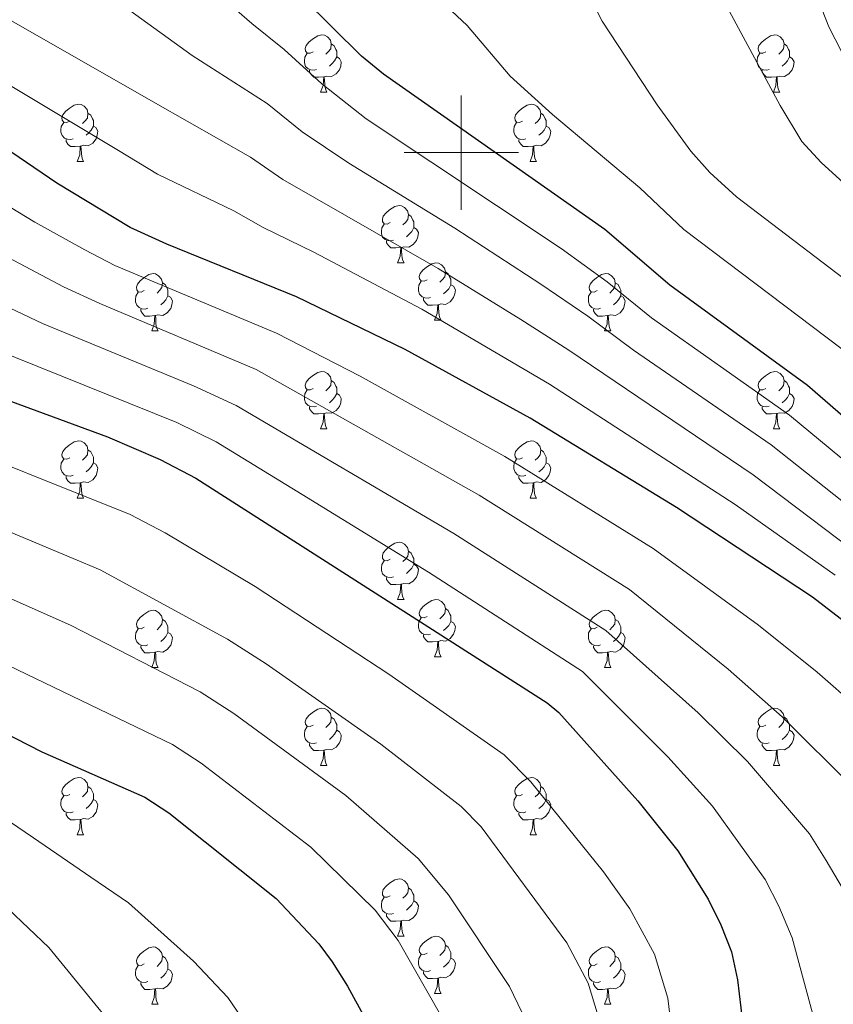
# Model space of a CAD drawing. Extents: x 599299 to 603798, y 765981 to 769017.
# Drawn here: x 600923 to 601065, y 766851 to 767023 of the extents above; entities that cross this region are included whole.
import ezdxf

# ---------------------------------------------------------------- set-up
doc = ezdxf.new("R2010")
doc.units = 0
doc.header["$MEASUREMENT"] = 0
for name, color, linetype in [('Nivel 36', 7, 'Continuous'), ('Nivel 4', 7, 'Continuous'), ('Nivel 5', 7, 'Continuous'), ('Nivel 61', 7, 'Continuous'), ('Nivel 63', 7, 'Continuous')]:
    doc.layers.add(name, color=color, linetype=linetype)

msp = doc.modelspace()

# ---------------------------------------------------------------- linework, layer by layer
at = {"layer": 'Nivel 36', "color": 92, "linetype": 'Continuous', "lineweight": 0, "flags": 128}
for points in [[(600974.042, 767017.672), (600973.512, 767017.407), (600972.982, 767017.462), (600972.717, 767017.832), (600972.662, 767018.257), (600972.822, 767018.777), (600973.302, 767019.372), (600973.937, 767019.902), (600974.837, 767020.487), (600975.582, 767020.647), (600976.007, 767020.592), (600976.537, 767020.277), (600977.067, 767019.692), (600977.227, 767019.052), (600977.117, 767018.202), (600976.692, 767017.672), (600976.272, 767017.247)], [(601053.369, 767017.672), (601052.839, 767017.407), (601052.309, 767017.462), (601052.044, 767017.832), (601051.989, 767018.257), (601052.149, 767018.777), (601052.629, 767019.372), (601053.264, 767019.902), (601054.164, 767020.487), (601054.909, 767020.647), (601055.334, 767020.592), (601055.864, 767020.277), (601056.394, 767019.692), (601056.554, 767019.052), (601056.444, 767018.202), (601056.019, 767017.672), (601055.599, 767017.247)], [(600977.227, 767019.052), (600977.702, 767018.737), (600978.017, 767018.097), (600978.177, 767017.777), (600978.177, 767017.197), (600978.177, 767016.772), (600977.807, 767016.082), (600977.387, 767015.602), (600976.907, 767015.182)], [(601056.554, 767019.052), (601057.029, 767018.737), (601057.344, 767018.097), (601057.504, 767017.777), (601057.504, 767017.197), (601057.504, 767016.772), (601057.134, 767016.082), (601056.714, 767015.602), (601056.234, 767015.182)], [(600974.627, 767014.592), (600974.202, 767014.432), (600973.617, 767014.492), (600973.142, 767014.702), (600972.717, 767015.127), (600972.502, 767015.712), (600972.502, 767016.132), (600972.557, 767016.717), (600972.982, 767017.407)], [(600978.177, 767016.772), (600978.632, 767016.522), (600978.977, 767015.907), (600978.867, 767015.182), (600978.657, 767014.542), (600978.072, 767013.802), (600977.277, 767013.322), (600976.427, 767013.427), (600975.997, 767013.297)], [(601053.954, 767014.592), (601053.529, 767014.432), (601052.944, 767014.492), (601052.469, 767014.702), (601052.044, 767015.127), (601051.829, 767015.712), (601051.829, 767016.132), (601051.884, 767016.717), (601052.309, 767017.407)], [(601057.504, 767016.772), (601057.959, 767016.522), (601058.304, 767015.907), (601058.194, 767015.182), (601057.984, 767014.542), (601057.399, 767013.802), (601056.604, 767013.322), (601055.754, 767013.427), (601055.324, 767013.297)], [(600975.887, 767013.297), (600974.997, 767013.212), (600974.152, 767013.212), (600973.727, 767013.642), (600973.407, 767014.117), (600973.407, 767014.432)], [(600975.342, 767010.612), (600975.777, 767011.772), (600975.887, 767013.297), (600975.997, 767013.297), (600976.032, 767012.712), (600976.067, 767012.027), (600976.137, 767011.412), (600976.252, 767011.012), (600976.467, 767010.612)], [(601055.214, 767013.297), (601054.324, 767013.212), (601053.479, 767013.212), (601053.054, 767013.642), (601052.734, 767014.117), (601052.734, 767014.432)], [(601054.669, 767010.612), (601055.104, 767011.772), (601055.214, 767013.297), (601055.324, 767013.297), (601055.359, 767012.712), (601055.394, 767012.027), (601055.464, 767011.412), (601055.579, 767011.012), (601055.794, 767010.612)], [(600975.342, 767010.612), (600976.467, 767010.612)], [(601054.669, 767010.612), (601055.794, 767010.612)], [(600931.406, 767005.532), (600930.876, 767005.267), (600930.346, 767005.322), (600930.081, 767005.692), (600930.026, 767006.117), (600930.186, 767006.637), (600930.666, 767007.232), (600931.301, 767007.762), (600932.201, 767008.347), (600932.946, 767008.507), (600933.371, 767008.452), (600933.901, 767008.137), (600934.431, 767007.552), (600934.591, 767006.912), (600934.481, 767006.062), (600934.056, 767005.532), (600933.636, 767005.107)], [(601010.733, 767005.532), (601010.203, 767005.267), (601009.673, 767005.322), (601009.408, 767005.692), (601009.353, 767006.117), (601009.513, 767006.637), (601009.993, 767007.232), (601010.628, 767007.762), (601011.528, 767008.347), (601012.273, 767008.507), (601012.698, 767008.452), (601013.228, 767008.137), (601013.758, 767007.552), (601013.918, 767006.912), (601013.808, 767006.062), (601013.383, 767005.532), (601012.963, 767005.107)], [(600934.591, 767006.912), (600935.066, 767006.597), (600935.381, 767005.957), (600935.541, 767005.637), (600935.541, 767005.057), (600935.541, 767004.632), (600935.171, 767003.942), (600934.751, 767003.462), (600934.271, 767003.042)], [(601013.918, 767006.912), (601014.393, 767006.597), (601014.708, 767005.957), (601014.868, 767005.637), (601014.868, 767005.057), (601014.868, 767004.632), (601014.498, 767003.942), (601014.078, 767003.462), (601013.598, 767003.042)], [(600931.991, 767002.452), (600931.566, 767002.292), (600930.981, 767002.352), (600930.506, 767002.562), (600930.081, 767002.987), (600929.866, 767003.572), (600929.866, 767003.992), (600929.921, 767004.577), (600930.346, 767005.267)], [(600935.541, 767004.632), (600935.996, 767004.382), (600936.341, 767003.767), (600936.231, 767003.042), (600936.021, 767002.402), (600935.436, 767001.662), (600934.641, 767001.182), (600933.791, 767001.287), (600933.361, 767001.157)], [(601011.318, 767002.452), (601010.893, 767002.292), (601010.308, 767002.352), (601009.833, 767002.562), (601009.408, 767002.987), (601009.193, 767003.572), (601009.193, 767003.992), (601009.248, 767004.577), (601009.673, 767005.267)], [(601014.868, 767004.632), (601015.323, 767004.382), (601015.668, 767003.767), (601015.558, 767003.042), (601015.348, 767002.402), (601014.763, 767001.662), (601013.968, 767001.182), (601013.118, 767001.287), (601012.688, 767001.157)], [(600933.251, 767001.157), (600932.361, 767001.072), (600931.516, 767001.072), (600931.091, 767001.502), (600930.771, 767001.977), (600930.771, 767002.292)], [(600932.706, 766998.472), (600933.141, 766999.632), (600933.251, 767001.157), (600933.361, 767001.157), (600933.396, 767000.572), (600933.431, 766999.887), (600933.501, 766999.272), (600933.616, 766998.872), (600933.831, 766998.472)], [(601012.578, 767001.157), (601011.688, 767001.072), (601010.843, 767001.072), (601010.418, 767001.502), (601010.098, 767001.977), (601010.098, 767002.292)], [(601012.033, 766998.472), (601012.468, 766999.632), (601012.578, 767001.157), (601012.688, 767001.157), (601012.723, 767000.572), (601012.758, 766999.887), (601012.828, 766999.272), (601012.943, 766998.872), (601013.158, 766998.472)], [(600932.706, 766998.472), (600933.831, 766998.472)], [(601012.033, 766998.472), (601013.158, 766998.472)], [(600987.545, 766987.763), (600987.015, 766987.498), (600986.485, 766987.553), (600986.22, 766987.923), (600986.165, 766988.348), (600986.325, 766988.868), (600986.805, 766989.463), (600987.44, 766989.993), (600988.34, 766990.578), (600989.085, 766990.738), (600989.51, 766990.683), (600990.04, 766990.368), (600990.57, 766989.783), (600990.73, 766989.143), (600990.62, 766988.293), (600990.195, 766987.763), (600989.775, 766987.338)], [(600990.73, 766989.143), (600991.205, 766988.828), (600991.52, 766988.188), (600991.68, 766987.868), (600991.68, 766987.288), (600991.68, 766986.863), (600991.31, 766986.173), (600990.89, 766985.693), (600990.41, 766985.273)], [(600988.13, 766984.683), (600987.705, 766984.523), (600987.12, 766984.583), (600986.645, 766984.793), (600986.22, 766985.218), (600986.005, 766985.803), (600986.005, 766986.223), (600986.06, 766986.808), (600986.485, 766987.498)], [(600991.68, 766986.863), (600992.135, 766986.613), (600992.48, 766985.998), (600992.37, 766985.273), (600992.16, 766984.633), (600991.575, 766983.893), (600990.78, 766983.413), (600989.93, 766983.518), (600989.5, 766983.388)], [(600989.39, 766983.388), (600988.5, 766983.303), (600987.655, 766983.303), (600987.23, 766983.733), (600986.91, 766984.208), (600986.91, 766984.523)], [(600988.845, 766980.703), (600989.28, 766981.863), (600989.39, 766983.388), (600989.5, 766983.388), (600989.535, 766982.803), (600989.57, 766982.118), (600989.64, 766981.503), (600989.755, 766981.103), (600989.97, 766980.703)], [(600988.845, 766980.703), (600989.97, 766980.703)], [(600994.02, 766977.728), (600993.49, 766977.463), (600992.96, 766977.518), (600992.695, 766977.888), (600992.64, 766978.313), (600992.8, 766978.833), (600993.28, 766979.428), (600993.915, 766979.958), (600994.815, 766980.543), (600995.56, 766980.703), (600995.985, 766980.648), (600996.515, 766980.333), (600997.045, 766979.748), (600997.205, 766979.108), (600997.095, 766978.258), (600996.67, 766977.728), (600996.25, 766977.303)], [(600944.465, 766975.823), (600943.935, 766975.558), (600943.405, 766975.613), (600943.14, 766975.983), (600943.085, 766976.408), (600943.245, 766976.928), (600943.725, 766977.523), (600944.36, 766978.053), (600945.26, 766978.638), (600946.005, 766978.798), (600946.43, 766978.743), (600946.96, 766978.428), (600947.49, 766977.843), (600947.65, 766977.203), (600947.54, 766976.353), (600947.115, 766975.823), (600946.695, 766975.398)], [(600997.205, 766979.108), (600997.68, 766978.793), (600997.995, 766978.153), (600998.155, 766977.833), (600998.155, 766977.253), (600998.155, 766976.828), (600997.785, 766976.138), (600997.365, 766975.658), (600996.885, 766975.238)], [(601023.792, 766975.823), (601023.262, 766975.558), (601022.732, 766975.613), (601022.467, 766975.983), (601022.412, 766976.408), (601022.572, 766976.928), (601023.052, 766977.523), (601023.687, 766978.053), (601024.587, 766978.638), (601025.332, 766978.798), (601025.757, 766978.743), (601026.287, 766978.428), (601026.817, 766977.843), (601026.977, 766977.203), (601026.867, 766976.353), (601026.442, 766975.823), (601026.022, 766975.398)], [(600947.65, 766977.203), (600948.125, 766976.888), (600948.44, 766976.248), (600948.6, 766975.928), (600948.6, 766975.348), (600948.6, 766974.923), (600948.23, 766974.233), (600947.81, 766973.753), (600947.33, 766973.333)], [(600994.605, 766974.648), (600994.18, 766974.488), (600993.595, 766974.548), (600993.12, 766974.758), (600992.695, 766975.183), (600992.48, 766975.768), (600992.48, 766976.188), (600992.535, 766976.773), (600992.96, 766977.463)], [(600998.155, 766976.828), (600998.61, 766976.578), (600998.955, 766975.963), (600998.845, 766975.238), (600998.635, 766974.598), (600998.05, 766973.858), (600997.255, 766973.378), (600996.405, 766973.483), (600995.975, 766973.353)], [(601026.977, 766977.203), (601027.452, 766976.888), (601027.767, 766976.248), (601027.927, 766975.928), (601027.927, 766975.348), (601027.927, 766974.923), (601027.557, 766974.233), (601027.137, 766973.753), (601026.657, 766973.333)], [(600945.05, 766972.743), (600944.625, 766972.583), (600944.04, 766972.643), (600943.565, 766972.853), (600943.14, 766973.278), (600942.925, 766973.863), (600942.925, 766974.283), (600942.98, 766974.868), (600943.405, 766975.558)], [(601024.377, 766972.743), (601023.952, 766972.583), (601023.367, 766972.643), (601022.892, 766972.853), (601022.467, 766973.278), (601022.252, 766973.863), (601022.252, 766974.283), (601022.307, 766974.868), (601022.732, 766975.558)], [(600948.6, 766974.923), (600949.055, 766974.673), (600949.4, 766974.058), (600949.29, 766973.333), (600949.08, 766972.693), (600948.495, 766971.953), (600947.7, 766971.473), (600946.85, 766971.578), (600946.42, 766971.448)], [(600995.865, 766973.353), (600994.975, 766973.268), (600994.13, 766973.268), (600993.705, 766973.698), (600993.385, 766974.173), (600993.385, 766974.488)], [(600995.32, 766970.668), (600995.755, 766971.828), (600995.865, 766973.353), (600995.975, 766973.353), (600996.01, 766972.768), (600996.045, 766972.083), (600996.115, 766971.468), (600996.23, 766971.068), (600996.445, 766970.668)], [(601027.927, 766974.923), (601028.382, 766974.673), (601028.727, 766974.058), (601028.617, 766973.333), (601028.407, 766972.693), (601027.822, 766971.953), (601027.027, 766971.473), (601026.177, 766971.578), (601025.747, 766971.448)], [(600946.31, 766971.448), (600945.42, 766971.363), (600944.575, 766971.363), (600944.15, 766971.793), (600943.83, 766972.268), (600943.83, 766972.583)], [(601025.637, 766971.448), (601024.747, 766971.363), (601023.902, 766971.363), (601023.477, 766971.793), (601023.157, 766972.268), (601023.157, 766972.583)], [(600945.765, 766968.763), (600946.2, 766969.923), (600946.31, 766971.448), (600946.42, 766971.448), (600946.455, 766970.863), (600946.49, 766970.178), (600946.56, 766969.563), (600946.675, 766969.163), (600946.89, 766968.763)], [(600995.32, 766970.668), (600996.445, 766970.668)], [(601025.092, 766968.763), (601025.527, 766969.923), (601025.637, 766971.448), (601025.747, 766971.448), (601025.782, 766970.863), (601025.817, 766970.178), (601025.887, 766969.563), (601026.002, 766969.163), (601026.217, 766968.763)], [(600945.765, 766968.763), (600946.89, 766968.763)], [(601025.092, 766968.763), (601026.217, 766968.763)], [(600974.042, 766958.68), (600973.512, 766958.415), (600972.982, 766958.47), (600972.717, 766958.84), (600972.662, 766959.265), (600972.822, 766959.785), (600973.302, 766960.38), (600973.937, 766960.91), (600974.837, 766961.495), (600975.582, 766961.655), (600976.007, 766961.6), (600976.537, 766961.285), (600977.067, 766960.7), (600977.227, 766960.06), (600977.117, 766959.21), (600976.692, 766958.68), (600976.272, 766958.255)], [(601053.369, 766958.68), (601052.839, 766958.415), (601052.309, 766958.47), (601052.044, 766958.84), (601051.989, 766959.265), (601052.149, 766959.785), (601052.629, 766960.38), (601053.264, 766960.91), (601054.164, 766961.495), (601054.909, 766961.655), (601055.334, 766961.6), (601055.864, 766961.285), (601056.394, 766960.7), (601056.554, 766960.06), (601056.444, 766959.21), (601056.019, 766958.68), (601055.599, 766958.255)], [(600977.227, 766960.06), (600977.702, 766959.745), (600978.017, 766959.105), (600978.177, 766958.785), (600978.177, 766958.205), (600978.177, 766957.78), (600977.807, 766957.09), (600977.387, 766956.61), (600976.907, 766956.19)], [(601056.554, 766960.06), (601057.029, 766959.745), (601057.344, 766959.105), (601057.504, 766958.785), (601057.504, 766958.205), (601057.504, 766957.78), (601057.134, 766957.09), (601056.714, 766956.61), (601056.234, 766956.19)], [(600974.627, 766955.6), (600974.202, 766955.44), (600973.617, 766955.5), (600973.142, 766955.71), (600972.717, 766956.135), (600972.502, 766956.72), (600972.502, 766957.14), (600972.557, 766957.725), (600972.982, 766958.415)], [(600978.177, 766957.78), (600978.632, 766957.53), (600978.977, 766956.915), (600978.867, 766956.19), (600978.657, 766955.55), (600978.072, 766954.81), (600977.277, 766954.33), (600976.427, 766954.435), (600975.997, 766954.305)], [(601053.954, 766955.6), (601053.529, 766955.44), (601052.944, 766955.5), (601052.469, 766955.71), (601052.044, 766956.135), (601051.829, 766956.72), (601051.829, 766957.14), (601051.884, 766957.725), (601052.309, 766958.415)], [(601057.504, 766957.78), (601057.959, 766957.53), (601058.304, 766956.915), (601058.194, 766956.19), (601057.984, 766955.55), (601057.399, 766954.81), (601056.604, 766954.33), (601055.754, 766954.435), (601055.324, 766954.305)], [(600975.887, 766954.305), (600974.997, 766954.22), (600974.152, 766954.22), (600973.727, 766954.65), (600973.407, 766955.125), (600973.407, 766955.44)], [(600975.342, 766951.62), (600975.777, 766952.78), (600975.887, 766954.305), (600975.997, 766954.305), (600976.032, 766953.72), (600976.067, 766953.035), (600976.137, 766952.42), (600976.252, 766952.02), (600976.467, 766951.62)], [(601055.214, 766954.305), (601054.324, 766954.22), (601053.479, 766954.22), (601053.054, 766954.65), (601052.734, 766955.125), (601052.734, 766955.44)], [(601054.669, 766951.62), (601055.104, 766952.78), (601055.214, 766954.305), (601055.324, 766954.305), (601055.359, 766953.72), (601055.394, 766953.035), (601055.464, 766952.42), (601055.579, 766952.02), (601055.794, 766951.62)], [(600975.342, 766951.62), (600976.467, 766951.62)], [(601054.669, 766951.62), (601055.794, 766951.62)], [(600931.406, 766946.54), (600930.876, 766946.275), (600930.346, 766946.33), (600930.081, 766946.7), (600930.026, 766947.125), (600930.186, 766947.645), (600930.666, 766948.24), (600931.301, 766948.77), (600932.201, 766949.355), (600932.946, 766949.515), (600933.371, 766949.46), (600933.901, 766949.145), (600934.431, 766948.56), (600934.591, 766947.92), (600934.481, 766947.07), (600934.056, 766946.54), (600933.636, 766946.115)], [(601010.733, 766946.54), (601010.203, 766946.275), (601009.673, 766946.33), (601009.408, 766946.7), (601009.353, 766947.125), (601009.513, 766947.645), (601009.993, 766948.24), (601010.628, 766948.77), (601011.528, 766949.355), (601012.273, 766949.515), (601012.698, 766949.46), (601013.228, 766949.145), (601013.758, 766948.56), (601013.918, 766947.92), (601013.808, 766947.07), (601013.383, 766946.54), (601012.963, 766946.115)], [(600934.591, 766947.92), (600935.066, 766947.605), (600935.381, 766946.965), (600935.541, 766946.645), (600935.541, 766946.065), (600935.541, 766945.64), (600935.171, 766944.95), (600934.751, 766944.47), (600934.271, 766944.05)], [(601013.918, 766947.92), (601014.393, 766947.605), (601014.708, 766946.965), (601014.868, 766946.645), (601014.868, 766946.065), (601014.868, 766945.64), (601014.498, 766944.95), (601014.078, 766944.47), (601013.598, 766944.05)], [(600931.991, 766943.46), (600931.566, 766943.3), (600930.981, 766943.36), (600930.506, 766943.57), (600930.081, 766943.995), (600929.866, 766944.58), (600929.866, 766945), (600929.921, 766945.585), (600930.346, 766946.275)], [(600935.541, 766945.64), (600935.996, 766945.39), (600936.341, 766944.775), (600936.231, 766944.05), (600936.021, 766943.41), (600935.436, 766942.67), (600934.641, 766942.19), (600933.791, 766942.295), (600933.361, 766942.165)], [(601011.318, 766943.46), (601010.893, 766943.3), (601010.308, 766943.36), (601009.833, 766943.57), (601009.408, 766943.995), (601009.193, 766944.58), (601009.193, 766945), (601009.248, 766945.585), (601009.673, 766946.275)], [(601014.868, 766945.64), (601015.323, 766945.39), (601015.668, 766944.775), (601015.558, 766944.05), (601015.348, 766943.41), (601014.763, 766942.67), (601013.968, 766942.19), (601013.118, 766942.295), (601012.688, 766942.165)], [(600933.251, 766942.165), (600932.361, 766942.08), (600931.516, 766942.08), (600931.091, 766942.51), (600930.771, 766942.985), (600930.771, 766943.3)], [(600932.706, 766939.48), (600933.141, 766940.64), (600933.251, 766942.165), (600933.361, 766942.165), (600933.396, 766941.58), (600933.431, 766940.895), (600933.501, 766940.28), (600933.616, 766939.88), (600933.831, 766939.48)], [(601012.578, 766942.165), (601011.688, 766942.08), (601010.843, 766942.08), (601010.418, 766942.51), (601010.098, 766942.985), (601010.098, 766943.3)], [(601012.033, 766939.48), (601012.468, 766940.64), (601012.578, 766942.165), (601012.688, 766942.165), (601012.723, 766941.58), (601012.758, 766940.895), (601012.828, 766940.28), (601012.943, 766939.88), (601013.158, 766939.48)], [(600932.706, 766939.48), (600933.831, 766939.48)], [(601012.033, 766939.48), (601013.158, 766939.48)], [(600987.545, 766928.771), (600987.015, 766928.506), (600986.485, 766928.561), (600986.22, 766928.931), (600986.165, 766929.356), (600986.325, 766929.876), (600986.805, 766930.471), (600987.44, 766931.001), (600988.34, 766931.586), (600989.085, 766931.746), (600989.51, 766931.691), (600990.04, 766931.376), (600990.57, 766930.791), (600990.73, 766930.151), (600990.62, 766929.301), (600990.195, 766928.771), (600989.775, 766928.346)], [(600990.73, 766930.151), (600991.205, 766929.836), (600991.52, 766929.196), (600991.68, 766928.876), (600991.68, 766928.296), (600991.68, 766927.871), (600991.31, 766927.181), (600990.89, 766926.701), (600990.41, 766926.281)], [(600988.13, 766925.691), (600987.705, 766925.531), (600987.12, 766925.591), (600986.645, 766925.801), (600986.22, 766926.226), (600986.005, 766926.811), (600986.005, 766927.231), (600986.06, 766927.816), (600986.485, 766928.506)], [(600991.68, 766927.871), (600992.135, 766927.621), (600992.48, 766927.006), (600992.37, 766926.281), (600992.16, 766925.641), (600991.575, 766924.901), (600990.78, 766924.421), (600989.93, 766924.526), (600989.5, 766924.396)], [(600989.39, 766924.396), (600988.5, 766924.311), (600987.655, 766924.311), (600987.23, 766924.741), (600986.91, 766925.216), (600986.91, 766925.531)], [(600988.845, 766921.711), (600989.28, 766922.871), (600989.39, 766924.396), (600989.5, 766924.396), (600989.535, 766923.811), (600989.57, 766923.126), (600989.64, 766922.511), (600989.755, 766922.111), (600989.97, 766921.711)], [(600988.845, 766921.711), (600989.97, 766921.711)], [(600994.02, 766918.736), (600993.49, 766918.471), (600992.96, 766918.526), (600992.695, 766918.896), (600992.64, 766919.321), (600992.8, 766919.841), (600993.28, 766920.436), (600993.915, 766920.966), (600994.815, 766921.551), (600995.56, 766921.711), (600995.985, 766921.656), (600996.515, 766921.341), (600997.045, 766920.756), (600997.205, 766920.116), (600997.095, 766919.266), (600996.67, 766918.736), (600996.25, 766918.311)], [(600944.465, 766916.831), (600943.935, 766916.566), (600943.405, 766916.621), (600943.14, 766916.991), (600943.085, 766917.416), (600943.245, 766917.936), (600943.725, 766918.531), (600944.36, 766919.061), (600945.26, 766919.646), (600946.005, 766919.806), (600946.43, 766919.751), (600946.96, 766919.436), (600947.49, 766918.851), (600947.65, 766918.211), (600947.54, 766917.361), (600947.115, 766916.831), (600946.695, 766916.406)], [(600997.205, 766920.116), (600997.68, 766919.801), (600997.995, 766919.161), (600998.155, 766918.841), (600998.155, 766918.261), (600998.155, 766917.836), (600997.785, 766917.146), (600997.365, 766916.666), (600996.885, 766916.246)], [(601023.792, 766916.831), (601023.262, 766916.566), (601022.732, 766916.621), (601022.467, 766916.991), (601022.412, 766917.416), (601022.572, 766917.936), (601023.052, 766918.531), (601023.687, 766919.061), (601024.587, 766919.646), (601025.332, 766919.806), (601025.757, 766919.751), (601026.287, 766919.436), (601026.817, 766918.851), (601026.977, 766918.211), (601026.867, 766917.361), (601026.442, 766916.831), (601026.022, 766916.406)], [(600947.65, 766918.211), (600948.125, 766917.896), (600948.44, 766917.256), (600948.6, 766916.936), (600948.6, 766916.356), (600948.6, 766915.931), (600948.23, 766915.241), (600947.81, 766914.761), (600947.33, 766914.341)], [(600994.605, 766915.656), (600994.18, 766915.496), (600993.595, 766915.556), (600993.12, 766915.766), (600992.695, 766916.191), (600992.48, 766916.776), (600992.48, 766917.196), (600992.535, 766917.781), (600992.96, 766918.471)], [(601026.977, 766918.211), (601027.452, 766917.896), (601027.767, 766917.256), (601027.927, 766916.936), (601027.927, 766916.356), (601027.927, 766915.931), (601027.557, 766915.241), (601027.137, 766914.761), (601026.657, 766914.341)], [(600945.05, 766913.751), (600944.625, 766913.591), (600944.04, 766913.651), (600943.565, 766913.861), (600943.14, 766914.286), (600942.925, 766914.871), (600942.925, 766915.291), (600942.98, 766915.876), (600943.405, 766916.566)], [(600998.155, 766917.836), (600998.61, 766917.586), (600998.955, 766916.971), (600998.845, 766916.246), (600998.635, 766915.606), (600998.05, 766914.866), (600997.255, 766914.386), (600996.405, 766914.491), (600995.975, 766914.361)], [(601024.377, 766913.751), (601023.952, 766913.591), (601023.367, 766913.651), (601022.892, 766913.861), (601022.467, 766914.286), (601022.252, 766914.871), (601022.252, 766915.291), (601022.307, 766915.876), (601022.732, 766916.566)], [(600948.6, 766915.931), (600949.055, 766915.681), (600949.4, 766915.066), (600949.29, 766914.341), (600949.08, 766913.701), (600948.495, 766912.961), (600947.7, 766912.481), (600946.85, 766912.586), (600946.42, 766912.456)], [(600995.865, 766914.361), (600994.975, 766914.276), (600994.13, 766914.276), (600993.705, 766914.706), (600993.385, 766915.181), (600993.385, 766915.496)], [(601027.927, 766915.931), (601028.382, 766915.681), (601028.727, 766915.066), (601028.617, 766914.341), (601028.407, 766913.701), (601027.822, 766912.961), (601027.027, 766912.481), (601026.177, 766912.586), (601025.747, 766912.456)], [(600946.31, 766912.456), (600945.42, 766912.371), (600944.575, 766912.371), (600944.15, 766912.801), (600943.83, 766913.276), (600943.83, 766913.591)], [(600995.32, 766911.676), (600995.755, 766912.836), (600995.865, 766914.361), (600995.975, 766914.361), (600996.01, 766913.776), (600996.045, 766913.091), (600996.115, 766912.476), (600996.23, 766912.076), (600996.445, 766911.676)], [(601025.637, 766912.456), (601024.747, 766912.371), (601023.902, 766912.371), (601023.477, 766912.801), (601023.157, 766913.276), (601023.157, 766913.591)], [(600945.765, 766909.771), (600946.2, 766910.931), (600946.31, 766912.456), (600946.42, 766912.456), (600946.455, 766911.871), (600946.49, 766911.186), (600946.56, 766910.571), (600946.675, 766910.171), (600946.89, 766909.771)], [(600995.32, 766911.676), (600996.445, 766911.676)], [(601025.092, 766909.771), (601025.527, 766910.931), (601025.637, 766912.456), (601025.747, 766912.456), (601025.782, 766911.871), (601025.817, 766911.186), (601025.887, 766910.571), (601026.002, 766910.171), (601026.217, 766909.771)], [(600945.765, 766909.771), (600946.89, 766909.771)], [(601025.092, 766909.771), (601026.217, 766909.771)], [(600974.042, 766899.688), (600973.512, 766899.423), (600972.982, 766899.478), (600972.717, 766899.848), (600972.662, 766900.273), (600972.822, 766900.793), (600973.302, 766901.388), (600973.937, 766901.918), (600974.837, 766902.503), (600975.582, 766902.663), (600976.007, 766902.608), (600976.537, 766902.293), (600977.067, 766901.708), (600977.227, 766901.068), (600977.117, 766900.218), (600976.692, 766899.688), (600976.272, 766899.263)], [(601053.369, 766899.688), (601052.839, 766899.423), (601052.309, 766899.478), (601052.044, 766899.848), (601051.989, 766900.273), (601052.149, 766900.793), (601052.629, 766901.388), (601053.264, 766901.918), (601054.164, 766902.503), (601054.909, 766902.663), (601055.334, 766902.608), (601055.864, 766902.293), (601056.394, 766901.708), (601056.554, 766901.068), (601056.444, 766900.218), (601056.019, 766899.688), (601055.599, 766899.263)], [(600977.227, 766901.068), (600977.702, 766900.753), (600978.017, 766900.113), (600978.177, 766899.793), (600978.177, 766899.213), (600978.177, 766898.788), (600977.807, 766898.098), (600977.387, 766897.618), (600976.907, 766897.198)], [(601056.554, 766901.068), (601057.029, 766900.753), (601057.344, 766900.113), (601057.504, 766899.793), (601057.504, 766899.213), (601057.504, 766898.788), (601057.134, 766898.098), (601056.714, 766897.618), (601056.234, 766897.198)], [(600974.627, 766896.608), (600974.202, 766896.448), (600973.617, 766896.508), (600973.142, 766896.718), (600972.717, 766897.143), (600972.502, 766897.728), (600972.502, 766898.148), (600972.557, 766898.733), (600972.982, 766899.423)], [(601053.954, 766896.608), (601053.529, 766896.448), (601052.944, 766896.508), (601052.469, 766896.718), (601052.044, 766897.143), (601051.829, 766897.728), (601051.829, 766898.148), (601051.884, 766898.733), (601052.309, 766899.423)], [(600978.177, 766898.788), (600978.632, 766898.538), (600978.977, 766897.923), (600978.867, 766897.198), (600978.657, 766896.558), (600978.072, 766895.818), (600977.277, 766895.338), (600976.427, 766895.443), (600975.997, 766895.313)], [(601057.504, 766898.788), (601057.959, 766898.538), (601058.304, 766897.923), (601058.194, 766897.198), (601057.984, 766896.558), (601057.399, 766895.818), (601056.604, 766895.338), (601055.754, 766895.443), (601055.324, 766895.313)], [(600975.887, 766895.313), (600974.997, 766895.228), (600974.152, 766895.228), (600973.727, 766895.658), (600973.407, 766896.133), (600973.407, 766896.448)], [(601055.214, 766895.313), (601054.324, 766895.228), (601053.479, 766895.228), (601053.054, 766895.658), (601052.734, 766896.133), (601052.734, 766896.448)], [(600975.342, 766892.628), (600975.777, 766893.788), (600975.887, 766895.313), (600975.997, 766895.313), (600976.032, 766894.728), (600976.067, 766894.043), (600976.137, 766893.428), (600976.252, 766893.028), (600976.467, 766892.628)], [(601054.669, 766892.628), (601055.104, 766893.788), (601055.214, 766895.313), (601055.324, 766895.313), (601055.359, 766894.728), (601055.394, 766894.043), (601055.464, 766893.428), (601055.579, 766893.028), (601055.794, 766892.628)], [(600975.342, 766892.628), (600976.467, 766892.628)], [(601054.669, 766892.628), (601055.794, 766892.628)], [(600931.406, 766887.548), (600930.876, 766887.283), (600930.346, 766887.338), (600930.081, 766887.708), (600930.026, 766888.133), (600930.186, 766888.653), (600930.666, 766889.248), (600931.301, 766889.778), (600932.201, 766890.363), (600932.946, 766890.523), (600933.371, 766890.468), (600933.901, 766890.153), (600934.431, 766889.568), (600934.591, 766888.928), (600934.481, 766888.078), (600934.056, 766887.548), (600933.636, 766887.123)], [(601010.733, 766887.548), (601010.203, 766887.283), (601009.673, 766887.338), (601009.408, 766887.708), (601009.353, 766888.133), (601009.513, 766888.653), (601009.993, 766889.248), (601010.628, 766889.778), (601011.528, 766890.363), (601012.273, 766890.523), (601012.698, 766890.468), (601013.228, 766890.153), (601013.758, 766889.568), (601013.918, 766888.928), (601013.808, 766888.078), (601013.383, 766887.548), (601012.963, 766887.123)], [(600934.591, 766888.928), (600935.066, 766888.613), (600935.381, 766887.973), (600935.541, 766887.653), (600935.541, 766887.073), (600935.541, 766886.648), (600935.171, 766885.958), (600934.751, 766885.478), (600934.271, 766885.058)], [(601013.918, 766888.928), (601014.393, 766888.613), (601014.708, 766887.973), (601014.868, 766887.653), (601014.868, 766887.073), (601014.868, 766886.648), (601014.498, 766885.958), (601014.078, 766885.478), (601013.598, 766885.058)], [(600931.991, 766884.468), (600931.566, 766884.308), (600930.981, 766884.368), (600930.506, 766884.578), (600930.081, 766885.003), (600929.866, 766885.588), (600929.866, 766886.008), (600929.921, 766886.593), (600930.346, 766887.283)], [(601011.318, 766884.468), (601010.893, 766884.308), (601010.308, 766884.368), (601009.833, 766884.578), (601009.408, 766885.003), (601009.193, 766885.588), (601009.193, 766886.008), (601009.248, 766886.593), (601009.673, 766887.283)], [(600935.541, 766886.648), (600935.996, 766886.398), (600936.341, 766885.783), (600936.231, 766885.058), (600936.021, 766884.418), (600935.436, 766883.678), (600934.641, 766883.198), (600933.791, 766883.303), (600933.361, 766883.173)], [(601014.868, 766886.648), (601015.323, 766886.398), (601015.668, 766885.783), (601015.558, 766885.058), (601015.348, 766884.418), (601014.763, 766883.678), (601013.968, 766883.198), (601013.118, 766883.303), (601012.688, 766883.173)], [(600933.251, 766883.173), (600932.361, 766883.088), (600931.516, 766883.088), (600931.091, 766883.518), (600930.771, 766883.993), (600930.771, 766884.308)], [(601012.578, 766883.173), (601011.688, 766883.088), (601010.843, 766883.088), (601010.418, 766883.518), (601010.098, 766883.993), (601010.098, 766884.308)], [(600932.706, 766880.488), (600933.141, 766881.648), (600933.251, 766883.173), (600933.361, 766883.173), (600933.396, 766882.588), (600933.431, 766881.903), (600933.501, 766881.288), (600933.616, 766880.888), (600933.831, 766880.488)], [(601012.033, 766880.488), (601012.468, 766881.648), (601012.578, 766883.173), (601012.688, 766883.173), (601012.723, 766882.588), (601012.758, 766881.903), (601012.828, 766881.288), (601012.943, 766880.888), (601013.158, 766880.488)], [(600932.706, 766880.488), (600933.831, 766880.488)], [(601012.033, 766880.488), (601013.158, 766880.488)], [(600987.545, 766869.779), (600987.015, 766869.514), (600986.485, 766869.569), (600986.22, 766869.939), (600986.165, 766870.364), (600986.325, 766870.884), (600986.805, 766871.479), (600987.44, 766872.009), (600988.34, 766872.594), (600989.085, 766872.754), (600989.51, 766872.699), (600990.04, 766872.384), (600990.57, 766871.799), (600990.73, 766871.159), (600990.62, 766870.309), (600990.195, 766869.779), (600989.775, 766869.354)], [(600990.73, 766871.159), (600991.205, 766870.844), (600991.52, 766870.204), (600991.68, 766869.884), (600991.68, 766869.304), (600991.68, 766868.879), (600991.31, 766868.189), (600990.89, 766867.709), (600990.41, 766867.289)], [(600988.13, 766866.699), (600987.705, 766866.539), (600987.12, 766866.599), (600986.645, 766866.809), (600986.22, 766867.234), (600986.005, 766867.819), (600986.005, 766868.239), (600986.06, 766868.824), (600986.485, 766869.514)], [(600991.68, 766868.879), (600992.135, 766868.629), (600992.48, 766868.014), (600992.37, 766867.289), (600992.16, 766866.649), (600991.575, 766865.909), (600990.78, 766865.429), (600989.93, 766865.534), (600989.5, 766865.404)], [(600989.39, 766865.404), (600988.5, 766865.319), (600987.655, 766865.319), (600987.23, 766865.749), (600986.91, 766866.224), (600986.91, 766866.539)], [(600988.845, 766862.719), (600989.28, 766863.879), (600989.39, 766865.404), (600989.5, 766865.404), (600989.535, 766864.819), (600989.57, 766864.134), (600989.64, 766863.519), (600989.755, 766863.119), (600989.97, 766862.719)], [(600988.845, 766862.719), (600989.97, 766862.719)], [(600994.02, 766859.744), (600993.49, 766859.479), (600992.96, 766859.534), (600992.695, 766859.904), (600992.64, 766860.329), (600992.8, 766860.849), (600993.28, 766861.444), (600993.915, 766861.974), (600994.815, 766862.559), (600995.56, 766862.719), (600995.985, 766862.664), (600996.515, 766862.349), (600997.045, 766861.764), (600997.205, 766861.124), (600997.095, 766860.274), (600996.67, 766859.744), (600996.25, 766859.319)], [(600997.205, 766861.124), (600997.68, 766860.809), (600997.995, 766860.169), (600998.155, 766859.849), (600998.155, 766859.269), (600998.155, 766858.844), (600997.785, 766858.154), (600997.365, 766857.674), (600996.885, 766857.254)], [(600944.465, 766857.839), (600943.935, 766857.574), (600943.405, 766857.629), (600943.14, 766857.999), (600943.085, 766858.424), (600943.245, 766858.944), (600943.725, 766859.539), (600944.36, 766860.069), (600945.26, 766860.654), (600946.005, 766860.814), (600946.43, 766860.759), (600946.96, 766860.444), (600947.49, 766859.859), (600947.65, 766859.219), (600947.54, 766858.369), (600947.115, 766857.839), (600946.695, 766857.414)], [(600994.605, 766856.664), (600994.18, 766856.504), (600993.595, 766856.564), (600993.12, 766856.774), (600992.695, 766857.199), (600992.48, 766857.784), (600992.48, 766858.204), (600992.535, 766858.789), (600992.96, 766859.479)], [(601023.792, 766857.839), (601023.262, 766857.574), (601022.732, 766857.629), (601022.467, 766857.999), (601022.412, 766858.424), (601022.572, 766858.944), (601023.052, 766859.539), (601023.687, 766860.069), (601024.587, 766860.654), (601025.332, 766860.814), (601025.757, 766860.759), (601026.287, 766860.444), (601026.817, 766859.859), (601026.977, 766859.219), (601026.867, 766858.369), (601026.442, 766857.839), (601026.022, 766857.414)], [(600947.65, 766859.219), (600948.125, 766858.904), (600948.44, 766858.264), (600948.6, 766857.944), (600948.6, 766857.364), (600948.6, 766856.939), (600948.23, 766856.249), (600947.81, 766855.769), (600947.33, 766855.349)], [(600998.155, 766858.844), (600998.61, 766858.594), (600998.955, 766857.979), (600998.845, 766857.254), (600998.635, 766856.614), (600998.05, 766855.874), (600997.255, 766855.394), (600996.405, 766855.499), (600995.975, 766855.369)], [(601026.977, 766859.219), (601027.452, 766858.904), (601027.767, 766858.264), (601027.927, 766857.944), (601027.927, 766857.364), (601027.927, 766856.939), (601027.557, 766856.249), (601027.137, 766855.769), (601026.657, 766855.349)], [(600945.05, 766854.759), (600944.625, 766854.599), (600944.04, 766854.659), (600943.565, 766854.869), (600943.14, 766855.294), (600942.925, 766855.879), (600942.925, 766856.299), (600942.98, 766856.884), (600943.405, 766857.574)], [(600948.6, 766856.939), (600949.055, 766856.689), (600949.4, 766856.074), (600949.29, 766855.349), (600949.08, 766854.709), (600948.495, 766853.969), (600947.7, 766853.489), (600946.85, 766853.594), (600946.42, 766853.464)], [(600995.865, 766855.369), (600994.975, 766855.284), (600994.13, 766855.284), (600993.705, 766855.714), (600993.385, 766856.189), (600993.385, 766856.504)], [(601024.377, 766854.759), (601023.952, 766854.599), (601023.367, 766854.659), (601022.892, 766854.869), (601022.467, 766855.294), (601022.252, 766855.879), (601022.252, 766856.299), (601022.307, 766856.884), (601022.732, 766857.574)], [(601027.927, 766856.939), (601028.382, 766856.689), (601028.727, 766856.074), (601028.617, 766855.349), (601028.407, 766854.709), (601027.822, 766853.969), (601027.027, 766853.489), (601026.177, 766853.594), (601025.747, 766853.464)], [(600946.31, 766853.464), (600945.42, 766853.379), (600944.575, 766853.379), (600944.15, 766853.809), (600943.83, 766854.284), (600943.83, 766854.599)], [(600995.32, 766852.684), (600995.755, 766853.844), (600995.865, 766855.369), (600995.975, 766855.369), (600996.01, 766854.784), (600996.045, 766854.099), (600996.115, 766853.484), (600996.23, 766853.084), (600996.445, 766852.684)], [(601025.637, 766853.464), (601024.747, 766853.379), (601023.902, 766853.379), (601023.477, 766853.809), (601023.157, 766854.284), (601023.157, 766854.599)], [(600945.765, 766850.779), (600946.2, 766851.939), (600946.31, 766853.464), (600946.42, 766853.464), (600946.455, 766852.879), (600946.49, 766852.194), (600946.56, 766851.579), (600946.675, 766851.179), (600946.89, 766850.779)], [(600995.32, 766852.684), (600996.445, 766852.684)], [(601025.092, 766850.779), (601025.527, 766851.939), (601025.637, 766853.464), (601025.747, 766853.464), (601025.782, 766852.879), (601025.817, 766852.194), (601025.887, 766851.579), (601026.002, 766851.179), (601026.217, 766850.779)], [(600945.765, 766850.779), (600946.89, 766850.779)], [(601025.092, 766850.779), (601026.217, 766850.779)]]:
    msp.add_lwpolyline(points, dxfattribs=at)
at = {"layer": 'Nivel 4', "color": 25, "linetype": 'Continuous', "lineweight": 30, "flags": 128}
for points, elevation in [([(601081.451, 766941.157), (601060.633, 766959.2), (601036.503, 766976.772), (601025.136, 766986.561), (600986.383, 767013.752), (600982.517, 767016.919), (600967.03, 767032.272), (600957.526, 767042.961), (600952.894, 767049.947), (600946.283, 767063.435), (600942.377, 767069.823), (600936.8, 767078.153), (600931.606, 767084.318), (600912.589, 767102.658), (600908.14, 767106.313), (600900.024, 767112.16), (600876.641, 767127.545)], 750), ([(601084.25, 766904.585), (601061.527, 766922.137), (601037.709, 766937.845), (601012.08, 766953.498), (600990.157, 766965.52), (600971.129, 766974.741), (600948.409, 766983.949), (600941.986, 766986.861), (600929.153, 766994.666), (600896.086, 767017.169), (600885.778, 767023.613), (600876.687, 767028.789), (600871.252, 767031.216), (600861.615, 767034.861), (600852.128, 767038.003), (600844.192, 767040.232), (600835.716, 767041.816), (600830.294, 767042.273), (600825.362, 767043.225), (600820.378, 767043.667), (600808.612, 767043.606)], 775), ([(600756.668, 766997.466), (600778.214, 766997.692), (600824.821, 766988.518), (600836.163, 766986.623), (600844.734, 766984.341), (600878.328, 766972.274), (600896.393, 766966.335), (600909.836, 766960.544), (600938.032, 766950.205), (600947.221, 766946.262), (600953.516, 766942.964), (601015.031, 766903.582), (601017.094, 766901.903), (601030.907, 766886.447), (601037.923, 766877.667), (601043.258, 766869.18), (601045.477, 766864.669), (601047.339, 766859.957), (601048.357, 766855.038), (601050.133, 766840.337)], 800), ([(600749.697, 766940.571), (600787.337, 766938.92), (600793.747, 766937.978), (600823.098, 766935.464), (600833.037, 766933.996), (600837.936, 766932.951), (600847.492, 766929.961), (600861.89, 766924.031), (600871.426, 766921.007), (600880.548, 766917.452), (600903.225, 766906.928), (600926.537, 766895.021), (600944.581, 766887.038), (600948.774, 766884.332), (600967.533, 766869.305), (600975.034, 766861.356), (600977.394, 766858.183), (600980.084, 766853.967), (600983.166, 766848.283)], 825)]:
    msp.add_lwpolyline(points, dxfattribs=dict(at, elevation=elevation))
at = {"layer": 'Nivel 5', "color": 25, "linetype": 'Continuous', "lineweight": 0, "flags": 128}
for points, elevation in [([(601076.239, 766931.418), (601054.311, 766948.779), (601030.157, 766965.37), (601022.187, 766971.377), (601013.95, 766976.981), (600998.865, 766986.76), (600980.281, 766998.147), (600972.124, 767003.662), (600966.009, 767008.637), (600952.866, 767017.015), (600895.047, 767058.79), (600889.476, 767063.186), (600885.757, 767065.623), (600874.011, 767071.193), (600854.642, 767079.209), (600834.166, 767083.54), (600824.575, 767086.32), (600819.648, 767088.312), (600816.137, 767091.883), (600813.082, 767096.797), (600811.064, 767102.399), (600810.492, 767107.362), (600809.611, 767128.784)], 760), ([(601078.845, 766936.287), (601057.472, 766953.989), (601033.33, 766971.071), (601025.556, 766977.337), (601017.496, 766983.206), (600983.332, 767005.949), (600975.545, 767012.05), (600968.936, 767018.058), (600963.305, 767022.607), (600926.537, 767054.562), (600909.097, 767063.395), (600899.078, 767069.978), (600876.552, 767082.003), (600867.35, 767086.492), (600848.677, 767093.656), (600842.181, 767096.87), (600837.925, 767099.495), (600834.575, 767103.168), (600832.696, 767107.958), (600831.923, 767113.125), (600831.849, 767124.207)], 755), ([(601095.266, 766968.928), (601063.053, 766998.268), (601059.644, 767001.945), (601055.851, 767008.249), (601044.871, 767028.687), (601043.177, 767033.398), (601038.008, 767060.659), (601036.493, 767066.314), (601034.632, 767070.955), (601031.251, 767076.87), (601021.544, 767092.075), (601015.547, 767100.652), (601012.587, 767105.808), (601000.651, 767121.86)], 735), ([(601071.114, 767008.971), (601064.386, 767022.035), (601062.548, 767026.684), (601061.41, 767031.702), (601060.703, 767036.948), (601060.544, 767044.175), (601059.832, 767054.149), (601056.257, 767077.766), (601055.109, 767083.669), (601053.595, 767089.2), (601051.901, 767093.904), (601047.663, 767103.812), (601040.808, 767123.103)], 730), ([(600946.744, 766996.224), (600939.953, 767000.353), (600895.633, 767027.037), (600886.639, 767032.716), (600882.182, 767036.381), (600878.488, 767038.199), (600864.768, 767044.252), (600849.949, 767050.205), (600847.017, 767051.119), (600826.42, 767056.004), (600809.222, 767059.531), (600803.84, 767061.186), (600798.521, 767063.598), (600794.222, 767066.61), (600789.537, 767070.48), (600786.613, 767074.536), (600784.973, 767080.713), (600782.806, 767091.505), (600781.22, 767107.749), (600781.132, 767120.124)], 770), ([(600967.606, 766968.385), (600939.317, 766980.218), (600934.022, 766982.985), (600925.289, 766987.841), (600890.652, 767008.866), (600872.309, 767019.176), (600858.238, 767024.757), (600848.935, 767027.727), (600841.599, 767029.674), (600823.291, 767032.669), (600808.91, 767033.167), (600800.586, 767035.023), (600766.707, 767044.463), (600761.96, 767046.694), (600758.284, 767050.499), (600756.191, 767055.034), (600753.086, 767065.636), (600752.025, 767070.523), (600751.985, 767076.434), (600748.346, 767116.893)], 780), ([(601081.544, 766954.324), (601038.967, 766986.551), (601031.297, 766993.814), (601015.994, 767006.715), (601008.556, 767013.398), (601001.047, 767022.257), (600990.116, 767032.538), (600984.548, 767039.143), (600979.956, 767045.76), (600960.455, 767076.13), (600951.434, 767088.112), (600928.503, 767116.596)], 745), ([(601088.405, 766961.626), (601048.199, 766992.285), (601043.537, 766996.537), (601040.23, 767000.269), (601034.32, 767008.373), (601024.679, 767023.025), (601021.572, 767029.261), (601019.201, 767035.052), (601016.848, 767039.482), (601011.28, 767047.813), (601005.772, 767054.543), (600995.349, 767066.296), (600991.623, 767071.074), (600987.535, 767074.741), (600983.07, 767079.514), (600962.198, 767107.083), (600959.394, 767111.222), (600955.854, 767116.646)], 740), ([(601073.633, 766926.549), (601051.151, 766943.568), (601018.818, 766965.417), (601010.403, 766970.756), (600995.962, 766979.68), (600968.703, 766995.273), (600963.081, 766999.216), (600946.41, 767008.684), (600896.997, 767036.927), (600879.184, 767049), (600868.206, 767055.033), (600861.626, 767057.804), (600845.466, 767063.678), (600840.596, 767064.725), (600825.503, 767065.843), (600820.693, 767067.083), (600810.47, 767070.951), (600805.661, 767074.165), (600801.967, 767078.839)], 765), ([(600741.891, 767038.645), (600747.08, 767036.093), (600751.972, 767035.057), (600769.637, 767032.919), (600804.141, 767023.726), (600809.208, 767022.729), (600821.22, 767022.114), (600839.007, 767019.117), (600845.742, 767017.451), (600854.862, 767014.653), (600867.931, 767009.563), (600930.33, 766976.511), (600936.648, 766973.575), (600964.083, 766962.03), (601003.154, 766940.001), (601029.463, 766923.468), (601046.774, 766909.512), (601056.222, 766901.153), (601068.74, 766888.618)], 785), ([(600758.385, 767020.417), (600801.905, 767013.787), (600809.506, 767012.29), (600819.15, 767011.559), (600836.415, 767008.56), (600842.549, 767007.175), (600851.486, 767004.549), (600863.554, 766999.95), (600926.638, 766970.037), (600953.077, 766959.156), (600960.561, 766955.674), (600998.691, 766933.253), (601025.34, 766916.279), (601041.485, 766901.823)], 790), ([(600761.246, 767008.865), (600766.42, 767008.53), (600799.67, 767003.847), (600809.804, 767001.852), (600817.079, 767001.004), (600833.823, 766998.003), (600839.356, 766996.899), (600848.11, 766994.445), (600859.176, 766990.337), (600883.532, 766980.128), (600901.291, 766973.126), (600913.699, 766967.368), (600950.149, 766952.709), (600957.038, 766949.319), (600972.099, 766940.128), (600994.228, 766926.505), (601021.217, 766909.091), (601036.196, 766894.135), (601044.022, 766885.495), (601053.231, 766872.652), (601055.634, 766867.955), (601057.944, 766862.427), (601062.536, 766845.557)], 795), ([(601065.511, 766925.941), (601047.99, 766938.358), (601015.449, 766959.457), (600993.059, 766972.6), (600974.179, 766982.543), (600965.282, 766986.885), (600960.154, 766989.795), (600946.744, 766996.224)], 770), ([(601037.092, 766844.078), (601036.152, 766851.868), (601033.848, 766859.573), (601029.527, 766867.477), (601024.89, 766874.005), (601012.207, 766889.741), (601007.503, 766894.502), (600987.277, 766908.639), (600963.884, 766923.996), (600948.12, 766933.375), (600941.984, 766936.575), (600905.792, 766951.083), (600893.224, 766956.558), (600841.396, 766974.419), (600834.539, 766976.245), (600822.591, 766978.068), (600778.09, 766986.023), (600720.218, 766991.84)], 805), ([(601023.947, 766848.699), (601022.219, 766854.478), (601018.457, 766861.542), (601003.504, 766881.851), (600999.976, 766885.422), (600985.925, 766896.341), (600965.788, 766910.439), (600959.058, 766914.756), (600936.747, 766926.889), (600903.563, 766940.781), (600890.055, 766946.781), (600871.752, 766952.976), (600857.523, 766958.39), (600838.058, 766964.497), (600832.915, 766965.867), (600800.617, 766970.619), (600792.165, 766972.154), (600785.325, 766972.905), (600777.966, 766974.354), (600759.588, 766974.595)], 810), ([(601076.495, 766896.601), (601062.322, 766908.982), (601052.063, 766917.2), (601033.586, 766930.656), (601007.617, 766946.749), (600982.267, 766960.807), (600967.606, 766968.385)], 780), ([(601010.59, 766849.382), (601008.452, 766853.914), (600997.747, 766869.941), (600992.448, 766876.342), (600979.794, 766887.329), (600960.117, 766901.736), (600954.232, 766905.517), (600931.51, 766917.202), (600886.886, 766937.005), (600868.465, 766943.328), (600854.179, 766948.914), (600839.859, 766953.363), (600826.351, 766956.256), (600798.327, 766959.738), (600790.556, 766961.076), (600782.748, 766961.719), (600777.842, 766962.685), (600758.93, 766963.137)], 815), ([(600998.961, 766844.287), (600988.915, 766861.954), (600984.921, 766867.262), (600973.663, 766878.317), (600954.445, 766893.034), (600949.406, 766896.277), (600910.931, 766914.796), (600883.717, 766927.228), (600874.519, 766930.697), (600865.177, 766933.679), (600850.835, 766939.437), (600841.308, 766942.505), (600829.667, 766945.111), (600824.724, 766945.86), (600796.037, 766948.858), (600788.946, 766949.998), (600777.718, 766951.016), (600758.272, 766951.68)], 820), ([(600750.649, 766923.071), (600761.406, 766922.629), (600788.32, 766921.499), (600797.369, 766920.46), (600812.526, 766919.335), (600825.104, 766917.81), (600834.905, 766915.945), (600843.557, 766913.301), (600872.012, 766902.303), (600885.28, 766895.359), (600898.8, 766886.187), (600906.314, 766881.212), (600911.768, 766875.996), (600916.39, 766871.576), (600920.639, 766867.512), (600927.712, 766860.747), (600938.662, 766847.348)], 835), ([(600845.524, 766921.631), (600859.242, 766916.118), (600876.28, 766909.877), (600889.717, 766903.248), (600911.24, 766890.44), (600915.798, 766886.274), (600920.871, 766882.795), (600925.065, 766879.918), (600935.096, 766873.038), (600941.677, 766868.525), (600953.097, 766858.326), (600959.098, 766851.967), (600963.138, 766846.056)], 830), ([(601041.485, 766901.823), (601050.122, 766893.324), (601060.986, 766880.635), (601063.929, 766875.953), (601067.531, 766869.817)], 790)]:
    msp.add_lwpolyline(points, dxfattribs=dict(at, elevation=elevation))
at = {"layer": 'Nivel 61', "color": 19, "linetype": 'Continuous', "lineweight": 0}
msp.add_3dface([(600225.17, 766388.48, 920), (600191.2, 768702.02, 857.806), (603584.02, 768752.56, 840), (603619.14, 766439.01, 791.793)], dxfattribs=at)
at = {"layer": 'Nivel 63', "color": 7, "linetype": 'Continuous', "lineweight": 0}
for p, q in [((601000, 766990), (601000, 767010)), ((600990, 767000), (601010, 767000))]:
    msp.add_line(p, q, dxfattribs=at)
msp.add_3dface([(599343.178, 765981.461), (603797.68, 766047.78), (603753.467, 769017.461), (599298.965, 768951.142)], dxfattribs=at)

doc.saveas('drawing.dxf')
